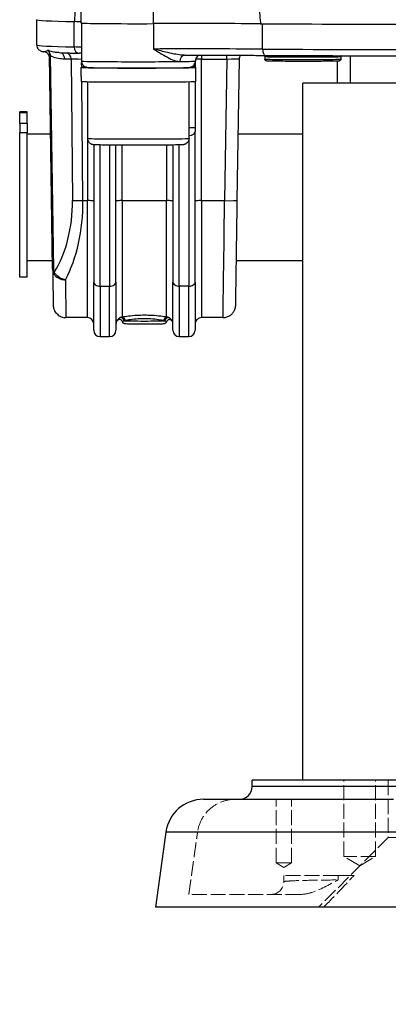
# Model space of a CAD drawing. Units: millimetres. Extents: x 222 to 2986, y 28 to 3891.
# Drawn here: x 755 to 813, y 1352 to 1507 of the extents above; entities that cross this region are included whole.
import ezdxf

# ---------------------------------------------------------------- set-up
doc = ezdxf.new("R2010")
doc.units = ezdxf.units.MM
doc.header["$LTSCALE"] = 14.285714
doc.linetypes.add('DASHED', pattern=[0.2068, 0.1655, -0.0413])
for name, color, linetype, lineweight in [('Dimensions(Hillmar_metric)', 7, 'Continuous', 13), ('Hidden Edges(Hillmar_metric)', 7, 'DASHED', 18), ('Hidden Tangent Edges(Hillmar_metric)', 7, 'DASHED', 18), ('Visible Edges(Hillmar_metric)', 7, 'Continuous', 25)]:
    doc.layers.add(name, color=color, linetype=linetype, lineweight=lineweight)
doc.layers.add('Visible Tangent Edges(Hillmar_Metric)', color=7, linetype='Continuous', lineweight=25, true_color=0xc0c0c0)
doc.styles.add('Hillmar_metric_Dimensions', font='arial.ttf')
doc.dimstyles.new('DEFAULT-ISO-Method 1b-Hillmar_metric', dxfattribs={"dimscale": 14.285714, "dimtxt": 2, "dimasz": 2.5, "dimexe": 1, "dimexo": 1, "dimgap": 0.25, "dimtad": 1, "dimtih": 1, "dimtoh": 1, "dimrnd": 1e-08, "dimdsep": 46, "dimtxsty": 'Hillmar_metric_Dimensions', "dimcen": 0.09, "dimdle": 8, "dimclrd": 7, "dimclre": 7, "dimclrt": 7, "dimazin": 2, "dimtfac": 0.75, "dimtmove": 0, "dimatfit": 3, "dimfxl": 1, "dimtolj": 1, "dimlwd": 9, "dimlwe": 9, "dimarcsym": 0})

# ---------------------------------------------------------------- blocks, each defined once
blk = doc.blocks.new('*D24')
at = {"layer": 'Defpoints', "color": 0, "linetype": 'Continuous', "transparency": 16777216}
for p in [(667, 1676.84), (1067.09, 1367.19), (667, 1282.75)]:
    blk.add_point(p, dxfattribs=at)
at = {"layer": 'Dimensions(Hillmar_metric)', "color": 7, "linetype": 'Continuous', "lineweight": 9, "transparency": 16777216}
for p, q in [((667, 1662.55), (667, 1268.46)), ((1067.09, 1352.9), (1067.09, 1268.46)), ((1031.38, 1282.75), (702.72, 1282.75))]:
    blk.add_line(p, q, dxfattribs=at)
at = {"layer": 'Dimensions(Hillmar_metric)', "color": 7, "linetype": 'Continuous', "transparency": 16777216}
for points in [[(702.72, 1288.7), (702.72, 1276.79), (667, 1282.75)], [(1031.38, 1288.7), (1031.38, 1276.79), (1067.09, 1282.75)]]:
    blk.add_solid(points, dxfattribs=at)
at = {"layer": 'Dimensions(Hillmar_metric)', "color": 7, "linetype": 'Continuous', "lineweight": 13, "transparency": 16777216, "insert": (867.05, 1300.91), "char_height": 28.571, "attachment_point": 5, "style": 'Hillmar_metric_Dimensions'}
blk.add_mtext('\\A1;400', dxfattribs=at)
blk = doc.blocks.new('*D25')
at = {"layer": 'Defpoints', "color": 0, "linetype": 'Continuous', "transparency": 16777216}
for p in [(407.09, 2019.49), (407.09, 1891.42), (1067.09, 1367.19)]:
    blk.add_point(p, dxfattribs=at)
at = {"layer": 'Dimensions(Hillmar_metric)', "color": 7, "linetype": 'Continuous', "lineweight": 9, "transparency": 16777216}
for p, q in [((407.09, 1905.71), (407.09, 2033.78)), ((1067.09, 1381.47), (1067.09, 2033.78)), ((1031.38, 2019.49), (442.81, 2019.49))]:
    blk.add_line(p, q, dxfattribs=at)
at = {"layer": 'Dimensions(Hillmar_metric)', "color": 7, "linetype": 'Continuous', "transparency": 16777216}
for points in [[(442.81, 2025.44), (442.81, 2013.54), (407.09, 2019.49)], [(1031.38, 2025.44), (1031.38, 2013.54), (1067.09, 2019.49)]]:
    blk.add_solid(points, dxfattribs=at)
at = {"layer": 'Dimensions(Hillmar_metric)', "color": 7, "linetype": 'Continuous', "lineweight": 13, "transparency": 16777216, "insert": (739.03, 2041.85), "char_height": 28.5714, "attachment_point": 5, "style": 'Hillmar_metric_Dimensions'}
blk.add_mtext('\\A1;\\fArial|b0|i0;\\H28.6657;660(MANUAL RELEASE)', dxfattribs=at)

msp = doc.modelspace()

# ---------------------------------------------------------------- linework, layer by layer
at = {"layer": 'Hidden Edges(Hillmar_metric)'}
for p, q in [((806.313, 1375.1863), (806.313, 1387.1863)), ((811.313, 1375.1863), (811.313, 1387.1863)), ((813.313, 1387.1863), (813.313, 1378.1863)), ((795.593, 1374.1863), (795.593, 1384.1863)), ((798.033, 1374.1863), (798.033, 1384.1863)), ((813.313, 1378.1863), (802.313, 1367.1863)), ((813.313, 1378.1863), (826.313, 1378.1863)), ((811.313, 1375.1863), (806.313, 1375.1863)), ((808.813, 1373.6841), (806.313, 1375.1863)), ((808.813, 1373.6841), (811.313, 1375.1863)), ((798.033, 1374.1863), (795.593, 1374.1863)), ((796.813, 1373.4532), (795.593, 1374.1863)), ((796.813, 1373.4532), (798.033, 1374.1863)), ((805.377, 1372.1863), (796.813, 1372.1863)), ((807.813, 1372.1863), (805.377, 1372.1863)), ((799.4472, 1369.1863), (781.813, 1369.1863))]:
    msp.add_line(p, q, dxfattribs=at)
msp.add_arc((794.813, 1371.1863), 2, 270, 0, dxfattribs=at)
for points, knots in [([(789.1368, 1384.1863), (789.133, 1384.1863), (789.1292, 1384.1863), (788.4461, 1384.185), (787.7667, 1384.0683), (786.4779, 1383.6076), (785.8747, 1383.2696), (784.7594, 1382.3571), (784.2679, 1381.7748), (783.538, 1380.4652), (783.2988, 1379.7585), (783.1952, 1379.0213)], [-0.892552445, -0.892552445, -0.892552445, -0.892552445, -0.891327132, -0.891327132, -0.671973011, -0.671973011, -0.456000569, -0.456000569, -0.22358636, -0.22358636, 0, 0, 0, 0]), ([(803.1182, 1367.1863), (804.1672, 1368.2481), (805.1776, 1369.2909), (806.721, 1370.9144), (807.317, 1371.5492), (807.908, 1372.1863)], [1.350349009, 1.350349009, 1.350349009, 1.350349009, 1.773992754, 1.773992754, 2.039125883, 2.039125883, 2.039125883, 2.039125883]), ([(799.4472, 1369.1863), (800.0783, 1369.1863), (800.6852, 1369.3285), (802.5433, 1369.8887), (803.9604, 1370.7035), (805.3741, 1371.4608), (805.3776, 1371.4627), (805.3812, 1371.4646)], [0, 0, 0, 0, 0.190176946, 0.190176946, 0.768466757, 0.768466757, 0.76993253, 0.76993253, 0.76993253, 0.76993253])]:
    msp.add_open_spline(points, degree=3, knots=knots, dxfattribs=at)
for points, degree in [([(781.813, 1369.1863), (782.515, 1374.1817), (783.1952, 1379.0213)], 2), ([(796.813, 1371.1863), (796.813, 1371.5196), (796.813, 1371.8529), (796.813, 1372.1863)], 3)]:
    msp.add_open_spline(points, degree=degree, dxfattribs=at)
at = {"layer": 'Hidden Tangent Edges(Hillmar_metric)'}
msp.add_open_spline([(805.377, 1372.1863), (805.3784, 1371.9457), (805.3798, 1371.7052), (805.3812, 1371.4646)], degree=3, dxfattribs=at)
msp.add_open_spline([(796.813, 1371.1863), (796.813, 1371.2028), (796.8653, 1371.2195), (797.1384, 1371.2623), (797.4387, 1371.2878), (798.5384, 1371.3499), (799.5306, 1371.3837), (802.0951, 1371.4388), (803.7108, 1371.4578), (805.3812, 1371.4646)], degree=3, knots=[-1.71197128, -1.71197128, -1.71197128, -1.71197128, -1.49797487, -1.49797487, -1.15558061, -1.15558061, -0.6077498, -0.6077498, 0, 0, 0, 0], dxfattribs=at)
at = {"layer": 'Visible Edges(Hillmar_metric)'}
for p, q in [((764.8332, 1506.6585), (764.3702, 1537.8673)), ((757.813, 1503.1847), (757.813, 1507.166)), ((764.851, 1506.652), (764.851, 1500.6589)), ((759.8193, 1501.6073), (759.8193, 1501.6063)), ((760.3208, 1467.8078), (759.8204, 1501.5333)), ((789.4669, 1478.6654), (789.7983, 1501.0007)), ((793.813, 1501.3699), (793.813, 1500.9699)), ((805.813, 1501.3699), (805.813, 1500.9699)), ((807.263, 1501.5016), (807.263, 1497.1863)), ((764.801, 1498.2212), (764.801, 1499.659)), ((765.6925, 1499.6685), (764.8392, 1499.6685)), ((764.9641, 1499.6786), (765.6423, 1499.6786)), ((782.813, 1500.3855), (782.813, 1499.6734)), ((782.901, 1497.4591), (782.901, 1499.659)), ((765.851, 1488.4597), (765.851, 1497.4107)), ((781.851, 1488.4597), (781.851, 1497.4107)), ((782.813, 1497.4447), (782.813, 1490.1681)), ((799.813, 1387.1863), (799.813, 1497.1863)), ((839.813, 1497.1863), (799.813, 1497.1863)), ((756.313, 1492.6731), (755.113, 1492.6731)), ((755.113, 1492.4766), (755.113, 1492.6731)), ((755.113, 1490.8311), (755.113, 1492.4766)), ((756.313, 1492.4766), (756.313, 1492.6731)), ((756.313, 1490.8311), (756.313, 1492.4766)), ((755.113, 1490.8311), (755.113, 1489.3459)), ((756.313, 1490.8311), (756.313, 1489.3459)), ((782.813, 1490.1681), (782.813, 1489.5414)), ((755.013, 1488.6863), (755.113, 1488.6863)), ((755.113, 1466.5863), (755.113, 1489.3459)), ((756.313, 1466.5863), (756.313, 1489.3459)), ((756.313, 1489.1863), (760.0036, 1489.1863)), ((782.813, 1465.7847), (782.813, 1489.5414)), ((789.623, 1489.1863), (799.813, 1489.1863)), ((766.813, 1487.454), (766.813, 1465.7847)), ((770.313, 1465.7847), (770.313, 1487.3906)), ((779.313, 1487.4095), (779.313, 1465.7847)), ((756.313, 1469.1863), (760.3004, 1469.1863)), ((789.3257, 1469.1863), (799.813, 1469.1863)), ((756.313, 1466.5863), (755.113, 1466.5863)), ((760.3209, 1467.8073), (760.3208, 1467.8078)), ((766.813, 1458.1863), (766.813, 1465.7847)), ((770.313, 1465.7847), (770.313, 1458.1863)), ((779.313, 1458.1863), (779.313, 1465.7847)), ((782.813, 1465.7847), (782.813, 1458.1863)), ((765.813, 1460.1863), (762.4066, 1460.1863)), ((787.2193, 1460.1863), (783.813, 1460.1863)), ((767.813, 1457.1863), (769.313, 1457.1863)), ((780.313, 1457.1863), (781.813, 1457.1863)), ((839.813, 1387.1863), (791.813, 1387.1863)), ((791.813, 1386.1863), (791.813, 1387.1863)), ((784.1368, 1384.1863), (814.1321, 1384.1863)), ((778.1952, 1379.0213), (776.5319, 1367.1863)), ((827.094, 1367.1863), (776.5319, 1367.1863))]:
    msp.add_line(p, q, dxfattribs=at)
for centre, radius, start, end in [((765.813, 1459.1863), 1, 0, 90), ((783.813, 1459.1863), 1, 90, 180), ((771.313, 1459.1863), 1, 157.78647, 180), ((778.313, 1459.1863), 1, 0, 22.21353), ((767.813, 1458.1863), 1, 180, 270), ((769.313, 1458.1863), 1, 270, 0), ((780.313, 1458.1863), 1, 180, 270), ((781.813, 1458.1863), 1, 270, 0), ((789.813, 1386.1863), 2, 270, 0), ((784.1368, 1378.1863), 6, 90, 172)]:
    msp.add_arc(centre, radius, start, end, dxfattribs=at)
for centre, major_axis, ratio, start_param, end_param in [((819.813, 1507.1844), (-62.0209, 0), 0.01144233, 0.00019974, 0.44434073), ((741.0606, 1506.7614), (24.9822, 0), 0.01144233, 0.31281847, 0.42555483), ((773.851, 1506.6585), (-9.0178, 0), 0.01144233, 0.00016977, 1.83833362), ((782.8392, 1506.2833), (24.9822, 0), 0.01144233, 1.1452415, 1.83833362), ((819.813, 1507.1844), (62.0209, 0), 0.01144233, 4.26804825, 5.15672971), ((759.8206, 1501.509), (0.0176, -1.1877), 0.00016972, 1.59128273, 1.65283532), ((773.851, 1499.659), (9.05, 0), 0.01144233, 3.04973196, 6.69565415), ((773.851, 1496.6971), (0, -15.7776), 0.57359849, 4.52227673, 4.5229266), ((773.851, 1499.659), (-9.05, 0), 0.01144233, 5.87071647, 6.09307305), ((773.851, 1498.2212), (0, -15.7776), 0.57359849, 4.71238898, 4.76102694), ((773.851, 1497.4591), (9.05, 0), 0.01144233, 3.19023061, 6.28318531)]:
    msp.add_ellipse(centre, major_axis=major_axis, ratio=ratio, start_param=start_param, end_param=end_param, dxfattribs=at)
for points, knots in [([(763.8146, 1506.8794), (763.8283, 1507.1885), (763.8386, 1507.4984), (763.8628, 1508.3157), (763.8746, 1508.8562), (763.8947, 1509.9494), (763.903, 1510.5021), (763.9243, 1512.1757), (763.9342, 1513.3122), (763.9572, 1516.7632), (763.9636, 1519.119), (763.9674, 1522.7211), (763.9675, 1523.9663), (763.9667, 1525.2038)], [2.90386195, 2.90386195, 2.90386195, 2.90386195, 2.98967202, 2.98967202, 3.15073917, 3.15073917, 3.31180632, 3.31180632, 3.63394062, 3.63394062, 4.27820922, 4.27820922, 4.61846481, 4.61846481, 4.61846481, 4.61846481]), ([(792.1073, 1524.8818), (792.1544, 1523.6438), (792.2036, 1522.398), (792.3535, 1518.7942), (792.4598, 1516.437), (792.6445, 1512.9837), (792.7103, 1511.8463), (792.8217, 1510.1712), (792.861, 1509.6179), (792.9469, 1508.5235), (792.9933, 1507.9823), (793.077, 1507.1638), (793.1112, 1506.8535), (793.1525, 1506.5437)], [0.94828159, 0.94828159, 0.94828159, 0.94828159, 1.28853719, 1.28853719, 1.93280579, 1.93280579, 2.25494009, 2.25494009, 2.41600724, 2.41600724, 2.57707438, 2.57707438, 2.66288446, 2.66288446, 2.66288446, 2.66288446]), ([(757.813, 1503.1847), (757.813, 1503.0539), (757.8404, 1502.9249), (757.9267, 1502.7031), (757.9854, 1502.614), (758.1069, 1502.4648), (758.1682, 1502.4129), (758.2968, 1502.3165), (758.3544, 1502.287), (758.5001, 1502.2178), (758.5576, 1502.203), (758.6596, 1502.1756), (758.7015, 1502.1669), (758.7832, 1502.1516), (758.8227, 1502.1453), (758.8916, 1502.1354), (758.9204, 1502.1316), (758.9501, 1502.1279)], [1.5707963268, 1.5707963268, 1.5707963268, 1.5707963268, 1.575249929, 1.575249929, 1.5801122844, 1.5801122844, 1.5860451309, 1.5860451309, 1.5948785825, 1.5948785825, 1.6133437246, 1.6133437246, 1.6318088668, 1.6318088668, 1.650274009, 1.650274009, 1.6631220376, 1.6631220376, 1.6631220376, 1.6631220376]), ([(759.8254, 1501.1991), (759.8252, 1501.2032), (759.8247, 1501.2089), (759.8233, 1501.2265), (759.8227, 1501.2385), (759.8172, 1501.2787), (759.8159, 1501.2876), (759.8113, 1501.3151), (759.8079, 1501.3356), (759.7927, 1501.3984), (759.7846, 1501.4342), (759.7441, 1501.5369), (759.726, 1501.5803), (759.6636, 1501.6862), (759.6294, 1501.7394), (759.5345, 1501.8446), (759.4897, 1501.8886), (759.344, 1501.9983), (759.2238, 1502.0672), (759.0314, 1502.1152), (758.9913, 1502.1228), (758.9501, 1502.1279)], [1.1801807642, 1.1801807642, 1.1801807642, 1.1801807642, 1.1923643349, 1.1923643349, 1.2090712077, 1.2090712077, 1.2129402375, 1.2129402375, 1.2185551977, 1.2185551977, 1.2231251273, 1.2231251273, 1.2254532898, 1.2254532898, 1.2270671066, 1.2270671066, 1.2280300495, 1.2280300495, 1.2293832886, 1.2293832886, 1.229720415, 1.229720415, 1.229720415, 1.229720415]), ([(761.2757, 1501.9876), (761.4518, 1501.9808), (761.6368, 1501.974), (762.0243, 1501.9605), (762.2268, 1501.9538), (762.6492, 1501.9405), (762.8691, 1501.9339), (763.3261, 1501.9207), (763.5633, 1501.9142), (764.0546, 1501.9012), (764.3088, 1501.8948), (764.5714, 1501.8884)], [1.858164753, 1.858164753, 1.858164753, 1.858164753, 1.888480391, 1.888480391, 1.91879603, 1.91879603, 1.949111669, 1.949111669, 1.979427308, 1.979427308, 2.009742947, 2.009742947, 2.009742947, 2.009742947]), ([(764.851, 1500.6589), (764.851, 1500.5517), (764.8693, 1500.4452), (764.9318, 1500.2507), (764.9771, 1500.1658), (765.082, 1500.0105), (765.141, 1499.951), (765.2663, 1499.841), (765.3245, 1499.8063), (765.4327, 1499.7468), (765.4755, 1499.7301), (765.5489, 1499.7031), (765.5769, 1499.6951), (765.6327, 1499.6802), (765.6557, 1499.6755), (765.7136, 1499.6643), (765.7382, 1499.6611), (765.8492, 1499.6472), (765.9075, 1499.6446), (766.0634, 1499.6366), (766.1457, 1499.6333), (766.3397, 1499.6268), (766.4519, 1499.6236), (766.7046, 1499.6174), (766.8452, 1499.6144), (767.1501, 1499.6087), (767.3139, 1499.6059), (768.018, 1499.5954), (768.6565, 1499.5886), (770.0852, 1499.5775), (770.8739, 1499.5734), (772.5247, 1499.5681), (773.3862, 1499.567), (775.096, 1499.568), (775.9439, 1499.57), (777.5412, 1499.5771), (778.2901, 1499.5821), (779.6149, 1499.5946), (780.1899, 1499.6021), (781.1141, 1499.619), (781.4561, 1499.6281), (781.7612, 1499.6427), (781.8242, 1499.6462), (781.9274, 1499.6563), (781.9581, 1499.6583), (782.0479, 1499.6758), (782.0703, 1499.6805), (782.1342, 1499.6975), (782.1749, 1499.7083), (782.2916, 1499.7587), (782.3522, 1499.7855), (782.4798, 1499.8793), (782.5219, 1499.9138), (782.6045, 1499.999), (782.6431, 1500.0443), (782.7405, 1500.1896), (782.7995, 1500.3094), (782.8435, 1500.5192), (782.851, 1500.589), (782.851, 1500.6589)], [1.57079633, 1.57079633, 1.57079633, 1.57079633, 1.57447315, 1.57447315, 1.57852483, 1.57852483, 1.58382065, 1.58382065, 1.59161073, 1.59161073, 1.60191475, 1.60191475, 1.61358341, 1.61358341, 1.62990801, 1.62990801, 1.66215451, 1.66215451, 1.79066404, 1.79066404, 1.89792504, 1.89792504, 2.00773353, 2.00773353, 2.11774665, 2.11774665, 2.22539508, 2.22539508, 2.54871984, 2.54871984, 2.86977355, 2.86977355, 3.19032249, 3.19032249, 3.51078284, 3.51078284, 3.8314206, 3.8314206, 4.15282392, 4.15282392, 4.47814235, 4.47814235, 4.59526567, 4.59526567, 4.65382732, 4.65382732, 4.66956866, 4.66956866, 4.68591343, 4.68591343, 4.69684453, 4.69684453, 4.70130231, 4.70130231, 4.70471885, 4.70471885, 4.70999121, 4.70999121, 4.71238898, 4.71238898, 4.71238898, 4.71238898]), ([(781.1163, 1501.5804), (781.9899, 1501.5811), (782.8663, 1501.5813), (784.6161, 1501.5806), (785.4895, 1501.5797), (787.2243, 1501.577), (788.0856, 1501.5751), (789.7876, 1501.5704), (790.6282, 1501.5676), (792.2799, 1501.561), (793.0911, 1501.5572), (793.8834, 1501.5529)], [6.216845006, 6.216845006, 6.216845006, 6.216845006, 6.317902391, 6.317902391, 6.418959775, 6.418959775, 6.520017159, 6.520017159, 6.621074543, 6.621074543, 6.722131928, 6.722131928, 6.722131928, 6.722131928]), ([(783.4678, 1501.581), (783.4589, 1501.5773), (783.4493, 1501.5733), (783.3976, 1501.5501), (783.3446, 1501.5251), (783.2019, 1501.4233), (783.1115, 1501.3529), (782.9588, 1501.1224), (782.901, 1501.0033), (782.8583, 1500.7962), (782.851, 1500.7276), (782.851, 1500.6589)], [4.6844830027, 4.6844830027, 4.6844830027, 4.6844830027, 4.686843164, 4.686843164, 4.69634485, 4.69634485, 4.7048100484, 4.7048100484, 4.7100282701, 4.7100282701, 4.7123889804, 4.7123889804, 4.7123889804, 4.7123889804]), ([(789.7983, 1501.0007), (789.7999, 1501.1074), (789.8195, 1501.2125), (789.8839, 1501.4046), (789.9299, 1501.4882), (789.9791, 1501.5594), (789.9828, 1501.5646), (789.9864, 1501.5696)], [-0.86601689983, -0.86601689983, -0.86601689983, -0.86601689983, -0.86235223357, -0.86235223357, -0.85827778013, -0.85827778013, -0.8579540343, -0.8579540343, -0.8579540343, -0.8579540343]), ([(793.813, 1501.3699), (793.813, 1501.4031), (793.8072, 1501.4368), (793.7858, 1501.4985), (793.77, 1501.5274), (793.7506, 1501.5526), (793.7503, 1501.5531), (793.7499, 1501.5536)], [0, 0, 0, 0, 0.0102665293, 0.0102665293, 0.0202883022, 0.0202883022, 0.0204930592, 0.0204930592, 0.0204930592, 0.0204930592]), ([(805.813, 1500.9699), (805.813, 1500.9366), (805.8073, 1500.9029), (805.7859, 1500.8411), (805.7702, 1500.8121), (805.7322, 1500.7625), (805.7095, 1500.7412), (805.6677, 1500.7112), (805.6482, 1500.7008), (805.6192, 1500.688), (805.6081, 1500.6842), (805.5872, 1500.6776), (805.5781, 1500.6754), (805.5555, 1500.6704), (805.5451, 1500.6688), (805.5057, 1500.6633), (805.48, 1500.6614), (805.3429, 1500.6525), (805.1742, 1500.6468), (804.6496, 1500.6345), (804.2564, 1500.6284), (803.3538, 1500.6183), (802.8427, 1500.6142), (801.7486, 1500.6082), (801.1523, 1500.6061), (799.9495, 1500.6043), (799.328, 1500.6046), (798.1376, 1500.6072), (797.5537, 1500.6096), (796.4958, 1500.6164), (796.0086, 1500.6208), (795.1897, 1500.6311), (794.8483, 1500.6371), (794.3492, 1500.6499), (794.2024, 1500.6543), (794.09, 1500.6673), (794.0763, 1500.6684), (794.0387, 1500.6777), (794.0288, 1500.6804), (794.0056, 1500.6886), (793.993, 1500.6936), (793.9625, 1500.7091), (793.9437, 1500.7206), (793.9094, 1500.7481), (793.8935, 1500.7638), (793.8621, 1500.8028), (793.8473, 1500.8274), (793.8242, 1500.8827), (793.8164, 1500.9143), (793.8133, 1500.954), (793.813, 1500.9619), (793.813, 1500.9699)], [0, 0, 0, 0, 0.01021297, 0.01021297, 0.02019648, 0.02019648, 0.03000371, 0.03000371, 0.03847936, 0.03847936, 0.04547297, 0.04547297, 0.05450841, 0.05450841, 0.07221379, 0.07221379, 0.12523312, 0.12523312, 0.28561227, 0.28561227, 0.48056835, 0.48056835, 0.66301319, 0.66301319, 0.84504065, 0.84504065, 1.02691228, 1.02691228, 1.20875517, 1.20875517, 1.39064482, 1.39064482, 1.57273237, 1.57273237, 1.75562261, 1.75562261, 1.78588825, 1.78588825, 1.79443188, 1.79443188, 1.80129737, 1.80129737, 1.809209, 1.809209, 1.81635443, 1.81635443, 1.82513337, 1.82513337, 1.83490498, 1.83490498, 1.83734925, 1.83734925, 1.83734925, 1.83734925]), ([(793.8834, 1501.5529), (797.1159, 1501.5355), (800.4818, 1501.5214), (807.3772, 1501.5002), (810.9067, 1501.493), (818.0207, 1501.4858), (821.6052, 1501.4858), (828.7193, 1501.493), (832.2487, 1501.5002), (839.1441, 1501.5214), (842.51, 1501.5355), (845.7425, 1501.5529)], [2.702646033, 2.702646033, 2.702646033, 2.702646033, 2.878224681, 2.878224681, 3.053803329, 3.053803329, 3.229381978, 3.229381978, 3.404960626, 3.404960626, 3.580539274, 3.580539274, 3.580539274, 3.580539274]), ([(805.8454, 1501.5052), (805.8394, 1501.4935), (805.8342, 1501.4814), (805.8188, 1501.4375), (805.813, 1501.4035), (805.813, 1501.3699)], [2.0026302329, 2.0026302329, 2.0026302329, 2.0026302329, 2.0067290545, 2.0067290545, 2.0170893223, 2.0170893223, 2.0170893223, 2.0170893223]), ([(781.851, 1488.4597), (781.851, 1488.3512), (781.8329, 1488.2412), (781.7639, 1488.0377), (781.7128, 1487.9413), (781.5853, 1487.7722), (781.5069, 1487.6973), (781.3822, 1487.6103), (781.3406, 1487.5857), (781.265, 1487.5476), (781.2306, 1487.5328), (781.1503, 1487.5028), (781.1063, 1487.4905), (781.0452, 1487.4761), (781.0232, 1487.472), (780.9772, 1487.4641), (780.9564, 1487.4614), (780.8943, 1487.4539), (780.8611, 1487.4514), (780.7141, 1487.4413), (780.5766, 1487.4361), (780.2052, 1487.4254), (779.9766, 1487.4203), (779.2747, 1487.4082), (778.7263, 1487.4015), (777.5077, 1487.3909), (776.8278, 1487.3867), (775.4099, 1487.3812), (774.6546, 1487.3797), (773.1616, 1487.3796), (772.4053, 1487.3809), (770.9853, 1487.3861), (770.3039, 1487.3901), (769.0988, 1487.4002), (768.5605, 1487.4065), (767.689, 1487.4205), (767.3481, 1487.4284), (766.9972, 1487.4416), (766.9102, 1487.4456), (766.8037, 1487.4548), (766.7826, 1487.4568), (766.7378, 1487.4624), (766.7161, 1487.4654), (766.672, 1487.4733), (766.6549, 1487.4767), (766.6161, 1487.4857), (766.5943, 1487.4912), (766.535, 1487.5089), (766.4942, 1487.5233), (766.4113, 1487.5595), (766.3686, 1487.5816), (766.2684, 1487.6434), (766.2115, 1487.6871), (766.0919, 1487.8016), (766.0319, 1487.878), (765.932, 1488.0516), (765.8936, 1488.1523), (765.8581, 1488.3224), (765.851, 1488.3912), (765.851, 1488.4597)], [0, 0, 0, 0, 0.03266706, 0.03266706, 0.06472511, 0.06472511, 0.09671227, 0.09671227, 0.11167717, 0.11167717, 0.12398986, 0.12398986, 0.14217455, 0.14217455, 0.15654833, 0.15654833, 0.17783111, 0.17783111, 0.22744333, 0.22744333, 0.37657401, 0.37657401, 0.52189217, 0.52189217, 0.75586465, 0.75586465, 0.98114976, 0.98114976, 1.2052593, 1.2052593, 1.42906849, 1.42906849, 1.65287446, 1.65287446, 1.87696884, 1.87696884, 2.10218581, 2.10218581, 2.21817892, 2.21817892, 2.24635567, 2.24635567, 2.2675277, 2.2675277, 2.27836331, 2.27836331, 2.28873627, 2.28873627, 2.30384757, 2.30384757, 2.31898145, 2.31898145, 2.34060174, 2.34060174, 2.36935195, 2.36935195, 2.4010273, 2.4010273, 2.42164413, 2.42164413, 2.42164413, 2.42164413]), ([(787.2193, 1460.1863), (787.4326, 1460.1863), (787.6434, 1460.2224), (788.0295, 1460.3453), (788.198, 1460.4347), (788.5088, 1460.6427), (788.6278, 1460.7601), (788.858, 1461.02), (788.9274, 1461.1404), (789.08, 1461.4225), (789.1067, 1461.52), (789.1926, 1461.7976), (789.1902, 1461.8429), (789.2074, 1461.9578), (789.2091, 1461.9838), (789.2142, 1462.0392), (789.215, 1462.054), (789.2163, 1462.0765), (789.2167, 1462.0835), (789.2173, 1462.0968), (789.2175, 1462.102), (789.218, 1462.1137), (789.2182, 1462.1183), (789.2186, 1462.1318), (789.2187, 1462.1358), (789.2193, 1462.1621), (789.2194, 1462.1682), (789.2208, 1462.2475), (789.2227, 1462.3705), (789.2287, 1462.7506), (789.2326, 1463.0063), (789.2423, 1463.6435), (789.2481, 1464.0248), (789.2614, 1464.9042), (789.2689, 1465.4022), (789.2855, 1466.503), (789.2945, 1467.1058), (789.314, 1468.402), (789.3243, 1469.0954), (789.3462, 1470.5562), (789.3576, 1471.3236), (789.3814, 1472.9143), (789.3936, 1473.7377), (789.4259, 1475.9093), (789.4464, 1477.2849), (789.4669, 1478.6654)], [0.01144258, 0.01144258, 0.01144258, 0.01144258, 0.01149691, 0.01149691, 0.01155731, 0.01155731, 0.01163754, 0.01163754, 0.01176538, 0.01176538, 0.01201913, 0.01201913, 0.01270052, 0.01270052, 0.0136804, 0.0136804, 0.01518178, 0.01518178, 0.01646232, 0.01646232, 0.01812886, 0.01812886, 0.02104356, 0.02104356, 0.02867703, 0.02867703, 0.07609827, 0.07609827, 0.23028832, 0.23028832, 0.38447836, 0.38447836, 0.53866841, 0.53866841, 0.69285845, 0.69285845, 0.8470485, 0.8470485, 1.00123854, 1.00123854, 1.15542859, 1.15542859, 1.30961863, 1.30961863, 1.55334303, 1.55334303, 1.55334303, 1.55334303]), ([(760.3209, 1467.8073), (760.3315, 1467.0986), (760.3413, 1466.4434), (760.3591, 1465.2584), (760.3671, 1464.7286), (760.3811, 1463.8093), (760.387, 1463.4198), (760.3966, 1462.7919), (760.4003, 1462.5536), (760.4041, 1462.3139), (760.4051, 1462.2538), (760.4061, 1462.1919), (760.4064, 1462.1762), (760.4067, 1462.1572), (760.4068, 1462.1521), (760.4071, 1462.1402), (760.4072, 1462.1366), (760.4077, 1462.1198), (760.4078, 1462.1141), (760.4088, 1462.0921), (760.409, 1462.0878), (760.4097, 1462.0745), (760.4102, 1462.0645), (760.4125, 1462.032), (760.4136, 1462.0138), (760.4214, 1461.9414), (760.4231, 1461.9087), (760.4544, 1461.7478), (760.4598, 1461.6822), (760.5703, 1461.387), (760.6097, 1461.2545), (760.857, 1460.9173), (760.94, 1460.8159), (761.1456, 1460.6302), (761.2424, 1460.5538), (761.5458, 1460.3684), (761.7893, 1460.2621), (762.1815, 1460.196), (762.2939, 1460.1863), (762.4066, 1460.1863)], [-0.851273992, -0.851273992, -0.851273992, -0.851273992, -0.68330771, -0.68330771, -0.515341429, -0.515341429, -0.347375147, -0.347375147, -0.179408866, -0.179408866, -0.095425725, -0.095425725, -0.053434155, -0.053434155, -0.03243837, -0.03243837, -0.021940477, -0.021940477, -0.016985661, -0.016985661, -0.016004042, -0.016004042, -0.014530417, -0.014530417, -0.013257232, -0.013257232, -0.012387428, -0.012387428, -0.011915006, -0.011915006, -0.011678795, -0.011678795, -0.011597919, -0.011597919, -0.011547273, -0.011547273, -0.011471292, -0.011471292, -0.011442584, -0.011442584, -0.011442584, -0.011442584]), ([(771.3392, 1459.5275), (771.3306, 1459.5531), (771.3184, 1459.5835), (771.2841, 1459.643), (771.2667, 1459.6689), (771.2082, 1459.7373), (771.158, 1459.7816), (771.0463, 1459.8407), (770.9913, 1459.8591), (770.8839, 1459.8765), (770.8322, 1459.8757), (770.7338, 1459.8624), (770.6902, 1459.8481), (770.6056, 1459.8119), (770.5731, 1459.7897), (770.5056, 1459.7386), (770.4852, 1459.7151), (770.4394, 1459.6619), (770.4296, 1459.6444), (770.4123, 1459.616), (770.4076, 1459.6071), (770.4004, 1459.5934), (770.3981, 1459.5886), (770.394, 1459.5799), (770.3925, 1459.5766), (770.3894, 1459.5697), (770.3885, 1459.5675), (770.3873, 1459.5645), (770.387, 1459.564), (770.387, 1459.564)], [0.1593144185, 0.1593144185, 0.1593144185, 0.1593144185, 0.1597130318, 0.1597130318, 0.159973889, 0.159973889, 0.160372509, 0.160372509, 0.1606740814, 0.1606740814, 0.1609758396, 0.1609758396, 0.1613412735, 0.1613412735, 0.1618683972, 0.1618683972, 0.1627835872, 0.1627835872, 0.1645599086, 0.1645599086, 0.1665004522, 0.1665004522, 0.1683689349, 0.1683689349, 0.1707602709, 0.1707602709, 0.174642063, 0.174642063, 0.1786757864, 0.1786757864, 0.1786757864, 0.1786757864]), ([(778.2867, 1459.5275), (778.2708, 1459.4804), (778.2476, 1459.4353), (778.1876, 1459.352), (778.1491, 1459.3135), (778.0865, 1459.268), (778.0653, 1459.2549), (778.0252, 1459.2339), (778.0062, 1459.2256), (777.9751, 1459.2138), (777.9624, 1459.2096), (777.9333, 1459.2011), (777.9181, 1459.1977), (777.8938, 1459.1928), (777.8841, 1459.1913), (777.8617, 1459.188), (777.8512, 1459.1869), (777.814, 1459.1833), (777.791, 1459.182), (777.6768, 1459.1762), (777.547, 1459.1728), (777.1804, 1459.166), (776.934, 1459.1629), (776.3971, 1459.1582), (776.1065, 1459.1563), (775.4997, 1459.1539), (775.1761, 1459.1533), (774.5358, 1459.1532), (774.2112, 1459.1537), (773.6011, 1459.1559), (773.308, 1459.1576), (772.7888, 1459.1619), (772.5565, 1459.1646), (772.1793, 1459.1706), (772.0311, 1459.174), (771.8767, 1459.1797), (771.8379, 1459.1814), (771.7892, 1459.1855), (771.7793, 1459.1864), (771.7583, 1459.1889), (771.748, 1459.1902), (771.721, 1459.1949), (771.7032, 1459.1984), (771.6624, 1459.2097), (771.6406, 1459.2171), (771.5983, 1459.235), (771.5776, 1459.2454), (771.5272, 1459.2754), (771.498, 1459.2973), (771.4367, 1459.3546), (771.406, 1459.3929), (771.3645, 1459.4638), (771.3502, 1459.4952), (771.3392, 1459.5275)], [0, 0, 0, 0, 0.01494273, 0.01494273, 0.03096566, 0.03096566, 0.03859678, 0.03859678, 0.04519577, 0.04519577, 0.04995028, 0.04995028, 0.05707941, 0.05707941, 0.0640919, 0.0640919, 0.0759746, 0.0759746, 0.10886127, 0.10886127, 0.20853766, 0.20853766, 0.31523406, 0.31523406, 0.41183344, 0.41183344, 0.50796683, 0.50796683, 0.60394071, 0.60394071, 0.69991086, 0.69991086, 0.7960215, 0.7960215, 0.89267979, 0.89267979, 0.94269122, 0.94269122, 0.95514245, 0.95514245, 0.96449979, 0.96449979, 0.973833, 0.973833, 0.98167719, 0.98167719, 0.98890225, 0.98890225, 0.99984784, 0.99984784, 1.01434962, 1.01434962, 1.02461334, 1.02461334, 1.02461334, 1.02461334]), ([(779.2389, 1459.564), (779.2389, 1459.564), (779.2388, 1459.5642), (779.2382, 1459.5655), (779.2376, 1459.5671), (779.2354, 1459.5721), (779.2345, 1459.5743), (779.2322, 1459.5793), (779.2309, 1459.582), (779.2269, 1459.5903), (779.2239, 1459.5967), (779.2139, 1459.6151), (779.2084, 1459.6254), (779.1846, 1459.6619), (779.1764, 1459.6871), (779.083, 1459.7677), (779.0568, 1459.7885), (778.9919, 1459.8242), (778.9629, 1459.8379), (778.8748, 1459.8664), (778.8059, 1459.8792), (778.6726, 1459.8679), (778.6147, 1459.8535), (778.5128, 1459.8082), (778.4688, 1459.7786), (778.3927, 1459.7119), (778.3635, 1459.6749), (778.3125, 1459.5965), (778.2972, 1459.5585), (778.2867, 1459.5277), (778.2867, 1459.5276), (778.2867, 1459.5275)], [0.1369442183, 0.1369442183, 0.1369442183, 0.1369442183, 0.1393758272, 0.1393758272, 0.1435976178, 0.1435976178, 0.1457085131, 0.1457085131, 0.1473210372, 0.1473210372, 0.1496645621, 0.1496645621, 0.1514846413, 0.1514846413, 0.1535052197, 0.1535052197, 0.1540583405, 0.1540583405, 0.1543778939, 0.1543778939, 0.1548315814, 0.1548315814, 0.155142597, 0.155142597, 0.1554387193, 0.1554387193, 0.15578342, 0.15578342, 0.1562615088, 0.1562615088, 0.1562629895, 0.1562629895, 0.1562629895, 0.1562629895])]:
    msp.add_open_spline(points, degree=3, knots=knots, dxfattribs=at)
msp.add_open_spline([(764.851, 1501.8813), (764.7606, 1501.8837), (764.6673, 1501.886), (764.5714, 1501.8884)], degree=3, dxfattribs=at)
at = {"layer": 'Visible Tangent Edges(Hillmar_Metric)'}
for p, q in [((776.2349, 1506.559), (776.3093, 1525.5174)), ((763.6906, 1502.8832), (763.6906, 1506.8824)), ((776.2302, 1506.559), (776.2302, 1502.5595)), ((793.4638, 1502.5425), (793.4638, 1506.542)), ((760.4888, 1467.7988), (759.9884, 1501.5244)), ((762.2211, 1501.0079), (763.2285, 1500.9906)), ((763.2285, 1500.9906), (763.4373, 1478.6475)), ((783.813, 1501.5809), (783.813, 1500.9804)), ((783.813, 1500.9804), (787.7987, 1500.9804)), ((783.813, 1478.6373), (783.813, 1500.9804)), ((787.7987, 1500.9804), (787.4671, 1478.6373)), ((787.7987, 1500.9804), (787.7987, 1501.5756)), ((805.263, 1500.6506), (805.263, 1497.1863)), ((764.9046, 1499.6685), (764.8982, 1500.3553)), ((765.1011, 1478.6373), (764.9254, 1497.442)), ((765.813, 1497.4115), (765.813, 1478.6373)), ((756.313, 1492.4766), (755.113, 1492.4766)), ((756.313, 1490.8311), (755.113, 1490.8311)), ((756.313, 1489.3459), (755.113, 1489.3459)), ((781.813, 1488.1863), (781.813, 1465.1465)), ((767.813, 1465.1465), (767.813, 1487.419)), ((769.313, 1487.3987), (769.313, 1465.1465)), ((771.313, 1478.6373), (771.313, 1487.3851)), ((778.313, 1487.398), (778.313, 1478.6373)), ((780.313, 1465.1465), (780.313, 1487.4286)), ((765.1011, 1478.6373), (765.813, 1478.6373)), ((765.813, 1460.1863), (765.813, 1478.6373)), ((771.313, 1478.6373), (771.313, 1460.2615)), ((771.313, 1478.6373), (778.313, 1478.6373)), ((778.313, 1460.2615), (778.313, 1478.6373)), ((783.813, 1478.6373), (787.4671, 1478.6373)), ((783.813, 1478.6373), (783.813, 1460.1863)), ((767.813, 1465.1465), (767.813, 1457.1863)), ((767.813, 1465.1465), (769.313, 1465.1465)), ((769.313, 1457.1863), (769.313, 1465.1465)), ((780.313, 1465.1465), (780.313, 1457.1863)), ((781.813, 1465.1465), (780.313, 1465.1465)), ((781.813, 1457.1863), (781.813, 1465.1465)), ((846.813, 1386.1863), (791.813, 1386.1863)), ((816.3449, 1379.0213), (778.1952, 1379.0213))]:
    msp.add_line(p, q, dxfattribs=at)
for centre, major_axis, ratio, start_param, end_param in [((819.813, 1503.1847), (-62, 0), 0.01144233, 0, 0.43894662), ((741.0606, 1502.7616), (25, 0), 0.01144233, 0.3123378, 0.43894662), ((764.5958, 1502.8881), (-0.0244, -0.9997), 0.90514058, 4.73930825, 6.28318531), ((782.8392, 1502.2836), (-25, 0), 0.01144233, 4.27344236, 4.97992627), ((793.8888, 1502.5529), (-0.0054, -1), 0.42495836, 4.72502981, 6.28318531), ((819.813, 1503.1847), (-62, 0), 0.01144233, 1.13184971, 2.00974295), ((760.8192, 1501.6212), (-0.9999, -0.0148), 0.08218348, 0, 0.57829562), ((760.8203, 1501.5482), (-0.9999, -0.0148), 0.02065157, 0, 0.58775957), ((761.3892, 1500.9841), (0.0172, 0.9999), 0.83199582, 4.75046866, 6.21164847), ((762.3966, 1500.9668), (0.0172, 0.9999), 0.83199582, 4.75046866, 6.07718079), ((764.8928, 1500.9859), (2.0002, -0.0093), 0.00272103, 3.72952643, 4.69149547), ((773.851, 1500.6589), (-9, 0), 0.01144233, 0, 2.38753596), ((781.1402, 1500.5806), (-0.0122, 0.9999), 0.72886994, 0.00587413, 1.55408292), ((773.851, 1500.6589), (9, 0), 0.01144233, 5.52912862, 6.28318531), ((783.813, 1500.9516), (1, 0), 0.02889186, 1.57079633, 2.72492011), ((787.7979, 1500.9859), (2.0004, 0.0148), 0.00272232, 4.71275712, 6.28312473), ((799.813, 1501.3699), (-6, 0), 0.01144233, 0, 3.14159265), ((799.813, 1500.9699), (6, 0), 0.01144233, 3.14159265, 6.28318531), ((781.813, 1500.7733), (0, -2.0113), 0.49718805, 0.99788419, 1.33402115), ((781.813, 1490.1681), (1, 0), 0.01144233, 4.7504574, 6.28318531), ((773.851, 1488.4597), (8, 0), 0.01144233, 3.14159265, 6.28318531), ((781.813, 1489.5414), (1, 0), 0.63817156, 4.7504574, 6.28318531), ((752.0994, 1479.1387), (0.8732, -16.9901), 0.66540474, 0.76832965, 1.50771588), ((753.7633, 1479.1863), (-0.7539, 18.9947), 0.59563235, 3.93091051, 4.65985724), ((765.1011, 1478.6951), (1.9999, 0.0187), 0.0288906, 3.72948832, 4.71211902), ((765.813, 1478.6084), (1, 0), 0.02889186, 0, 1.57079633), ((771.313, 1478.6084), (-1, 0), 0.02889186, 4.71238898, 6.28318531), ((778.313, 1478.6084), (1, 0), 0.02889186, 0, 1.57079633), ((783.813, 1478.6084), (-1, 0), 0.02889186, 4.71238898, 6.28318531), ((787.4715, 1479.1863), (-0.2522, -19), 0.00015187, 0.00000201, 1.54190246), ((787.4671, 1478.6951), (1.9998, -0.0297), 0.02888868, 4.7128177, 6.28318531), ((761.3207, 1467.8226), (-0.9999, -0.0148), 0.02065157, 0, 0.58775957), ((761.4157, 1467.3492), (-0.8532, -0.5216), 0.59797413, 5.51939416, 5.89843732), ((762.1544, 1479.1863), (0.2522, -19), 0.00015187, 5.47022956, 6.28318329), ((767.813, 1465.7847), (-1, 0), 0.63817156, 0, 1.57079633), ((769.313, 1465.7847), (1, 0), 0.63817156, 4.71238898, 6.28318531), ((780.313, 1465.7847), (-1, 0), 0.63817156, 0, 1.57079633), ((781.813, 1465.7847), (1, 0), 0.63817156, 4.71238898, 6.28318531), ((771.0999, 1459.6702), (-0.2769, 0.4283), 0.9000416, 4.18985908, 6.14633339), ((771.313, 1459.7536), (-0.0805, 0.5036), 0.87040423, 4.5797613, 6.10158177), ((778.313, 1459.7536), (0.0805, 0.5036), 0.87040423, 0.18160354, 1.703424), ((778.526, 1459.6702), (0.2769, 0.4283), 0.9000416, 0.13685191, 2.09332624), ((774.813, 1459.6875), (3.5, 0), 0.01144233, 3.52887641, 5.89590156)]:
    msp.add_ellipse(centre, major_axis=major_axis, ratio=ratio, start_param=start_param, end_param=end_param, dxfattribs=at)
for points, knots in [([(759.557, 1502.3777), (759.514, 1502.3278), (759.4717, 1502.2909), (759.3672, 1502.2146), (759.3071, 1502.1856), (759.214, 1502.1517), (759.178, 1502.1422), (759.0659, 1502.1207), (759.0008, 1502.1212), (758.9501, 1502.1277)], [0.420601065, 0.420601065, 0.420601065, 0.420601065, 0.551155774, 0.551155774, 0.754678729, 0.754678729, 0.897055434, 0.897055434, 1.229720415, 1.229720415, 1.229720415, 1.229720415]), ([(761.2757, 1501.9876), (761.0528, 1501.9962), (760.8324, 1502.0145), (760.3652, 1502.0833), (760.1199, 1502.1377), (759.773, 1502.2664), (759.6624, 1502.316), (759.557, 1502.3777)], [0.0273975, 0.0273975, 0.0273975, 0.0273975, 0.189175948, 0.189175948, 0.378351895, 0.378351895, 0.468465063, 0.468465063, 0.468465063, 0.468465063]), ([(759.9826, 1501.5638), (759.9731, 1501.6332), (759.9564, 1501.7036), (759.9093, 1501.8438), (759.879, 1501.9135), (759.8428, 1501.9817), (759.8067, 1502.0498), (759.7643, 1502.1174), (759.6685, 1502.2497), (759.615, 1502.3145), (759.557, 1502.3777)], [0, 0, 0, 0, 0.038848077, 0.038848077, 0.077696155, 0.077696155, 0.077696155, 0.116544232, 0.116544232, 0.155392309, 0.155392309, 0.155392309, 0.155392309]), ([(759.557, 1502.3777), (759.5962, 1502.3212), (759.6323, 1502.2618), (759.6958, 1502.1388), (759.7234, 1502.0751), (759.746, 1502.0102), (759.7686, 1501.9453), (759.7865, 1501.8783), (759.8113, 1501.743), (759.8182, 1501.6748), (759.8193, 1501.6073)], [-0.155392309, -0.155392309, -0.155392309, -0.155392309, -0.116544232, -0.116544232, -0.077696155, -0.077696155, -0.077696155, -0.038848077, -0.038848077, -0.000186542, -0.000186542, -0.000186542, -0.000186542]), ([(776.2302, 1502.5595), (776.7863, 1502.2202), (777.3302, 1501.8796), (778.2442, 1501.3496), (778.6251, 1501.142), (779.2999, 1500.834), (779.5987, 1500.7202), (780.068, 1500.6102), (780.2435, 1500.5864), (780.4113, 1500.5884)], [-1.893734683, -1.893734683, -1.893734683, -1.893734683, -1.676015697, -1.676015697, -1.517485543, -1.517485543, -1.386816981, -1.386816981, -1.305149129, -1.305149129, -1.305149129, -1.305149129]), ([(781.1163, 1501.5804), (780.931, 1501.5803), (780.7362, 1501.5919), (780.1987, 1501.6455), (779.8475, 1501.702), (779.0507, 1501.855), (778.5984, 1501.9583), (777.5158, 1502.2217), (776.8738, 1502.391), (776.2302, 1502.5595)], [1.30851641, 1.30851641, 1.30851641, 1.30851641, 1.386816981, 1.386816981, 1.517485543, 1.517485543, 1.676015697, 1.676015697, 1.893734683, 1.893734683, 1.893734683, 1.893734683]), ([(759.9884, 1501.5244), (759.9873, 1501.531), (759.9863, 1501.5376), (759.9844, 1501.5508), (759.9835, 1501.5573), (759.9826, 1501.5638)], [-0.00731109072, -0.00731109072, -0.00731109072, -0.00731109072, -0.00365554536, -0.00365554536, 0, 0, 0, 0]), ([(759.9884, 1501.5244), (760.035, 1501.4983), (760.0818, 1501.4738), (760.469, 1501.2824), (760.8175, 1501.1801), (761.5184, 1501.0449), (761.8713, 1501.0139), (762.2211, 1501.0079)], [-0.404386183, -0.404386183, -0.404386183, -0.404386183, -0.378351895, -0.378351895, -0.189175948, -0.189175948, 0, 0, 0, 0]), ([(760.3209, 1467.8073), (760.3227, 1467.6853), (760.3335, 1467.5568), (760.3894, 1467.2998), (760.4367, 1467.1675), (760.5078, 1467.0572)], [-0.0510249715, -0.0510249715, -0.0510249715, -0.0510249715, -0.0255299653, -0.0255299653, 0, 0, 0, 0]), ([(760.5838, 1467.3254), (760.5482, 1467.3836), (760.5243, 1467.4628), (760.4958, 1467.6269), (760.4901, 1467.7138), (760.4888, 1467.7988)], [0, 0, 0, 0, 0.0255299653, 0.0255299653, 0.0510599306, 0.0510599306, 0.0510599306, 0.0510599306]), ([(760.5078, 1467.0572), (760.5906, 1466.9287), (760.7015, 1466.8052), (761.0442, 1466.5179), (761.3115, 1466.3723), (761.8315, 1466.1953), (762.0803, 1466.1448), (762.3257, 1466.1265)], [-0.11451056, -0.11451056, -0.11451056, -0.11451056, -0.084753961, -0.084753961, -0.037143402, -0.037143402, 0.000460393, 0.000460393, 0.000460393, 0.000460393]), ([(762.3257, 1466.1265), (762.0901, 1466.1795), (761.8512, 1466.2654), (761.3524, 1466.5174), (761.0963, 1466.7026), (760.7686, 1467.0422), (760.6627, 1467.1832), (760.5838, 1467.3254)], [-0.000460393, -0.000460393, -0.000460393, -0.000460393, 0.037143402, 0.037143402, 0.084753961, 0.084753961, 0.11451056, 0.11451056, 0.11451056, 0.11451056]), ([(771.313, 1460.2615), (771.2304, 1460.2552), (771.1528, 1460.2392), (771.0078, 1460.1932), (770.9404, 1460.1633), (770.8782, 1460.1285)], [0, 0, 0, 0, 0.0249536802, 0.0249536802, 0.0499073604, 0.0499073604, 0.0499073604, 0.0499073604]), ([(778.313, 1460.2615), (778.0728, 1460.2989), (777.7516, 1460.3469), (776.9609, 1460.4419), (776.4824, 1460.4879), (775.594, 1460.5371), (775.2074, 1460.5484), (774.8175, 1460.5485), (774.4338, 1460.5485), (774.0476, 1460.5375), (773.1792, 1460.4904), (772.6976, 1460.4451), (771.8977, 1460.3503), (771.5601, 1460.3), (771.313, 1460.2615)], [-0.848968348, -0.848968348, -0.848968348, -0.848968348, -0.700779484, -0.700779484, -0.540564761, -0.540564761, -0.424484174, -0.424484174, -0.424484174, -0.310249225, -0.310249225, -0.152534419, -0.152534419, 0, 0, 0, 0]), ([(778.7477, 1460.1285), (778.7182, 1460.145), (778.6874, 1460.1605), (778.553, 1460.2199), (778.4387, 1460.2519), (778.313, 1460.2615)], [0.5162804844, 0.5162804844, 0.5162804844, 0.5162804844, 0.5280791475, 0.5280791475, 0.5661074958, 0.5661074958, 0.5661074958, 0.5661074958]), ([(770.8782, 1460.1285), (770.8375, 1460.1057), (770.7993, 1460.0808), (770.5729, 1459.9139), (770.47, 1459.7417), (770.4043, 1459.6064), (770.3928, 1459.5806), (770.3862, 1459.5655)], [-0.315303799, -0.315303799, -0.315303799, -0.315303799, -0.299097667, -0.299097667, -0.211572526, -0.211572526, -0.18046903, -0.18046903, -0.18046903, -0.18046903]), ([(771.3391, 1459.5278), (771.3394, 1459.5267), (771.3472, 1459.5338), (771.3896, 1459.5723), (771.44, 1459.6156), (771.5383, 1459.6596), (771.5547, 1459.6662), (771.5722, 1459.6724)], [0.159314419, 0.159314419, 0.159314419, 0.159314419, 0.211572526, 0.211572526, 0.299097667, 0.299097667, 0.315303799, 0.315303799, 0.315303799, 0.315303799]), ([(771.5722, 1459.6724), (771.5987, 1459.6922), (771.6276, 1459.7098), (771.6896, 1459.7386), (771.7228, 1459.7498), (771.7581, 1459.7564)], [-0.0499073604, -0.0499073604, -0.0499073604, -0.0499073604, -0.0249536802, -0.0249536802, 0, 0, 0, 0]), ([(771.7581, 1459.7564), (771.9738, 1459.7966), (772.2685, 1459.8488), (772.9666, 1459.9471), (773.387, 1459.9939), (774.1449, 1460.0427), (774.482, 1460.0541), (774.8169, 1460.054), (775.1572, 1460.0539), (775.4946, 1460.0423), (776.2701, 1459.9913), (776.6877, 1459.9437), (777.3779, 1459.8452), (777.6582, 1459.7954), (777.8678, 1459.7564)], [0, 0, 0, 0, 0.152534419, 0.152534419, 0.310249225, 0.310249225, 0.424484174, 0.424484174, 0.424484174, 0.540564761, 0.540564761, 0.700779484, 0.700779484, 0.848968348, 0.848968348, 0.848968348, 0.848968348]), ([(777.8678, 1459.7564), (777.9216, 1459.7464), (777.9705, 1459.7257), (778.028, 1459.6907), (778.0411, 1459.6818), (778.0537, 1459.6724)], [-0.5661074958, -0.5661074958, -0.5661074958, -0.5661074958, -0.5280791475, -0.5280791475, -0.5162804844, -0.5162804844, -0.5162804844, -0.5162804844]), ([(778.0537, 1459.6724), (778.1075, 1459.6534), (778.1514, 1459.6301), (778.24, 1459.5728), (778.2693, 1459.542), (778.2846, 1459.5283), (778.2866, 1459.527), (778.2868, 1459.5277)], [0, 0, 0, 0, 0.050446999, 0.050446999, 0.131162197, 0.131162197, 0.15626299, 0.15626299, 0.15626299, 0.15626299]), ([(779.2388, 1459.5644), (779.2379, 1459.5663), (779.237, 1459.5685), (779.2166, 1459.6181), (779.1657, 1459.7435), (778.9735, 1459.9685), (778.8733, 1460.0581), (778.7477, 1460.1285)], [-0.135154037, -0.135154037, -0.135154037, -0.135154037, -0.131162197, -0.131162197, -0.050446999, -0.050446999, 0, 0, 0, 0])]:
    msp.add_open_spline(points, degree=3, knots=knots, dxfattribs=at)

# ---------------------------------------------------------------- dimensions: what is measured, and where the dimension line sits
at = {"layer": 'Dimensions(Hillmar_metric)', "color": 7, "linetype": 'Continuous', "lineweight": 13}
dim = msp.add_linear_dim(base=(407.094, 2019.4907), p1=(1067.094, 1367.1863), p2=(407.094, 1891.4216), angle=180, text='\\fArial|b0|i0;\\H28.6657;<>(MANUAL RELEASE)', dimstyle='DEFAULT-ISO-Method 1b-Hillmar_metric', override={"dimgap": 0.25, "dimtih": 0, "dimtoh": 0, "dimdec": 2, "dimtol": 0, "dimlim": 0, "dimtp": 0, "dimtm": 0, "dimtdec": 2, "dimtofl": 0, "dimatfit": 1}, dxfattribs=at)
dim.commit()
dim.dimension.update_dxf_attribs({"geometry": '*D25', "text_midpoint": (739.0289, 2019.4907), "dimtype": 160})
dim = msp.add_linear_dim(base=(667.0048, 1282.7458), p1=(1067.094, 1367.1863), p2=(667.0048, 1676.8377), dimstyle='DEFAULT-ISO-Method 1b-Hillmar_metric', override={"dimgap": 0.25, "dimtih": 0, "dimtoh": 0, "dimdec": 0, "dimtol": 0, "dimlim": 0, "dimtp": 0, "dimtm": 0, "dimtdec": 2, "dimtofl": 0, "dimatfit": 1}, dxfattribs=at)
dim.commit()
dim.dimension.update_dxf_attribs({"geometry": '*D24', "text_midpoint": (867.0494, 1282.7458), "dimtype": 160})

doc.saveas('drawing.dxf')
